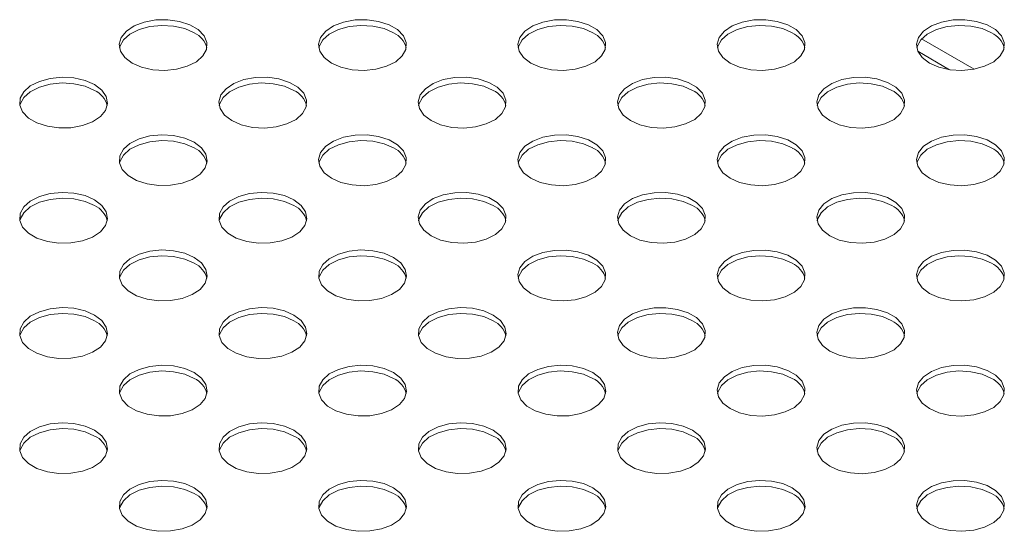
# Model space of a CAD drawing. Units: millimetres. Extents: x 50 to 4150, y 50 to 2920.
# Drawn here: x 1128 to 1240, y 844 to 902 of the extents above; entities that cross this region are included whole.
import ezdxf

# ---------------------------------------------------------------- set-up
doc = ezdxf.new("R2010")
doc.units = ezdxf.units.MM
doc.header["$LTSCALE"] = 10

msp = doc.modelspace()

# ---------------------------------------------------------------- linework, layer by layer
at = {"color": 8, "linetype": 'Continuous', "lineweight": 0}
msp.add_line((1236.163, 896.069), (1230.186, 899.519), dxfattribs=at)
at = {"color": 7, "linetype": 'Continuous', "lineweight": 15}
msp.add_line((1229.749, 898.096), (1233.358, 896.012), dxfattribs=at)
at = {"color": 7, "linetype": 'Continuous', "lineweight": 15, "flags": 128}
for points in [[(1140.549, 896.768), (1139.726, 897.395), (1139.227, 898.126), (1139.087, 898.908), (1139.319, 899.682), (1139.903, 900.392), (1140.798, 900.985), (1141.937, 901.416), (1143.235, 901.654), (1144.596, 901.681), (1145.919, 901.494), (1147.106, 901.109), (1148.068, 900.553), (1148.736, 899.868), (1149.058, 899.104), (1149.012, 898.319), (1148.6, 897.57), (1147.853, 896.912), (1146.827, 896.396), (1145.597, 896.058), (1144.255, 895.924), (1142.901, 896.005), (1141.634, 896.293), (1140.549, 896.768)], [(1139.117, 898.483), (1139.157, 898.646), (1139.569, 899.396), (1140.316, 900.053), (1141.342, 900.57), (1142.572, 900.907), (1143.914, 901.041), (1145.268, 900.96), (1146.535, 900.672), (1147.62, 900.197)], [(1163.176, 896.768), (1162.354, 897.395), (1161.854, 898.126), (1161.715, 898.908), (1161.946, 899.682), (1162.531, 900.392), (1163.426, 900.985), (1164.564, 901.416), (1165.862, 901.654), (1167.223, 901.681), (1168.546, 901.494), (1169.733, 901.109), (1170.696, 900.553), (1171.363, 899.868), (1171.686, 899.104), (1171.639, 898.319), (1171.227, 897.57), (1170.48, 896.912), (1169.454, 896.396), (1168.224, 896.058), (1166.883, 895.924), (1165.528, 896.005), (1164.261, 896.293), (1163.176, 896.768)], [(1161.744, 898.483), (1161.785, 898.646), (1162.196, 899.396), (1162.943, 900.053), (1163.97, 900.57), (1165.199, 900.907), (1166.541, 901.041), (1167.896, 900.96), (1169.162, 900.672), (1170.247, 900.197)], [(1185.804, 896.768), (1184.981, 897.395), (1184.481, 898.126), (1184.342, 898.908), (1184.574, 899.682), (1185.158, 900.392), (1186.053, 900.985), (1187.192, 901.416), (1188.49, 901.654), (1189.851, 901.681), (1191.174, 901.494), (1192.36, 901.109), (1193.323, 900.553), (1193.991, 899.868), (1194.313, 899.104), (1194.267, 898.319), (1193.855, 897.57), (1193.108, 896.912), (1192.082, 896.396), (1190.852, 896.058), (1189.51, 895.924), (1188.155, 896.005), (1186.889, 896.293), (1185.804, 896.768)], [(1184.371, 898.483), (1184.412, 898.646), (1184.824, 899.396), (1185.571, 900.053), (1186.597, 900.57), (1187.827, 900.907), (1189.169, 901.041), (1190.523, 900.96), (1191.79, 900.672), (1192.875, 900.197)], [(1208.431, 896.768), (1207.608, 897.395), (1207.109, 898.126), (1206.97, 898.908), (1207.201, 899.682), (1207.786, 900.392), (1208.681, 900.985), (1209.819, 901.416), (1211.117, 901.654), (1212.478, 901.681), (1213.801, 901.494), (1214.988, 901.109), (1215.951, 900.553), (1216.618, 899.868), (1216.94, 899.104), (1216.894, 898.319), (1216.482, 897.57), (1215.735, 896.912), (1214.709, 896.396), (1213.479, 896.058), (1212.137, 895.924), (1210.783, 896.005), (1209.516, 896.293), (1208.431, 896.768)], [(1206.999, 898.483), (1207.039, 898.646), (1207.451, 899.396), (1208.198, 900.053), (1209.224, 900.57), (1210.454, 900.907), (1211.796, 901.041), (1213.15, 900.96), (1214.417, 900.672), (1215.502, 900.197)], [(1231.059, 896.768), (1232.144, 896.293), (1233.41, 896.005), (1234.765, 895.924), (1236.107, 896.058), (1237.336, 896.396), (1238.363, 896.912), (1239.109, 897.57), (1239.521, 898.319), (1239.568, 899.104), (1239.245, 899.868), (1238.578, 900.553), (1237.615, 901.109), (1236.428, 901.494), (1235.105, 901.681), (1233.745, 901.654), (1232.447, 901.416), (1231.308, 900.985), (1230.413, 900.392), (1229.828, 899.682), (1229.597, 898.908), (1229.736, 898.126), (1230.236, 897.395), (1231.059, 896.768)], [(1238.13, 900.197), (1237.045, 900.672), (1235.778, 900.96), (1234.423, 901.041), (1233.082, 900.907), (1231.852, 900.57), (1230.826, 900.053), (1230.079, 899.396), (1229.667, 898.646), (1229.626, 898.483)], [(1136.306, 894.319), (1135.221, 894.794), (1133.955, 895.082), (1132.6, 895.163), (1131.258, 895.029), (1130.028, 894.692), (1129.002, 894.175), (1128.255, 893.518), (1127.843, 892.768), (1127.797, 891.983), (1128.119, 891.219), (1128.787, 890.534), (1129.75, 889.978), (1130.936, 889.593), (1132.259, 889.407), (1133.62, 889.434), (1134.918, 889.671), (1136.057, 890.102), (1136.952, 890.695), (1137.536, 891.405), (1137.768, 892.179), (1137.629, 892.961), (1137.129, 893.693), (1136.306, 894.319)], [(1136.306, 893.666), (1135.221, 894.141), (1133.955, 894.429), (1132.6, 894.51), (1131.258, 894.376), (1130.028, 894.038), (1129.002, 893.522), (1128.255, 892.864), (1127.843, 892.115), (1127.803, 891.951)], [(1151.863, 890.237), (1151.04, 890.863), (1150.54, 891.595), (1150.401, 892.377), (1150.632, 893.151), (1151.217, 893.861), (1152.112, 894.454), (1153.251, 894.885), (1154.549, 895.122), (1155.909, 895.149), (1157.232, 894.963), (1158.419, 894.578), (1159.382, 894.022), (1160.05, 893.337), (1160.372, 892.573), (1160.325, 891.788), (1159.913, 891.038), (1159.167, 890.381), (1158.14, 889.864), (1156.911, 889.527), (1155.569, 889.393), (1154.214, 889.474), (1152.948, 889.762), (1151.863, 890.237)], [(1150.43, 891.951), (1150.471, 892.115), (1150.883, 892.864), (1151.63, 893.522), (1152.656, 894.038), (1153.886, 894.376), (1155.227, 894.51), (1156.582, 894.429), (1157.849, 894.141), (1158.934, 893.666)], [(1174.49, 890.237), (1173.667, 890.863), (1173.168, 891.595), (1173.028, 892.377), (1173.26, 893.151), (1173.845, 893.861), (1174.74, 894.454), (1175.878, 894.885), (1177.176, 895.122), (1178.537, 895.149), (1179.86, 894.963), (1181.047, 894.578), (1182.01, 894.022), (1182.677, 893.337), (1182.999, 892.573), (1182.953, 891.788), (1182.541, 891.038), (1181.794, 890.381), (1180.768, 889.864), (1179.538, 889.527), (1178.196, 889.393), (1176.842, 889.474), (1175.575, 889.762), (1174.49, 890.237)], [(1173.058, 891.951), (1173.098, 892.115), (1173.51, 892.864), (1174.257, 893.522), (1175.283, 894.038), (1176.513, 894.376), (1177.855, 894.51), (1179.209, 894.429), (1180.476, 894.141), (1181.561, 893.666)], [(1197.117, 890.237), (1196.295, 890.863), (1195.795, 891.595), (1195.656, 892.377), (1195.887, 893.151), (1196.472, 893.861), (1197.367, 894.454), (1198.506, 894.885), (1199.803, 895.122), (1201.164, 895.149), (1202.487, 894.963), (1203.674, 894.578), (1204.637, 894.022), (1205.304, 893.337), (1205.627, 892.573), (1205.58, 891.788), (1205.168, 891.038), (1204.422, 890.381), (1203.395, 889.864), (1202.166, 889.527), (1200.824, 889.393), (1199.469, 889.474), (1198.202, 889.762), (1197.117, 890.237)], [(1195.685, 891.951), (1195.726, 892.115), (1196.138, 892.864), (1196.884, 893.522), (1197.911, 894.038), (1199.14, 894.376), (1200.482, 894.51), (1201.837, 894.429), (1203.104, 894.141), (1204.188, 893.666)], [(1219.745, 890.237), (1220.83, 889.762), (1222.097, 889.474), (1223.451, 889.393), (1224.793, 889.527), (1226.023, 889.864), (1227.049, 890.381), (1227.796, 891.038), (1228.208, 891.788), (1228.254, 892.573), (1227.932, 893.337), (1227.264, 894.022), (1226.302, 894.578), (1225.115, 894.963), (1223.792, 895.149), (1222.431, 895.122), (1221.133, 894.885), (1219.994, 894.454), (1219.099, 893.861), (1218.515, 893.151), (1218.283, 892.377), (1218.423, 891.595), (1218.922, 890.863), (1219.745, 890.237)], [(1226.816, 893.666), (1225.731, 894.141), (1224.464, 894.429), (1223.11, 894.51), (1221.768, 894.376), (1220.538, 894.038), (1219.512, 893.522), (1218.765, 892.864), (1218.353, 892.115), (1218.312, 891.951)], [(1147.62, 887.788), (1146.535, 888.263), (1145.268, 888.551), (1143.914, 888.631), (1142.572, 888.498), (1141.342, 888.16), (1140.316, 887.644), (1139.569, 886.986), (1139.157, 886.237), (1139.111, 885.452), (1139.433, 884.688), (1140.1, 884.003), (1141.063, 883.447), (1142.25, 883.062), (1143.573, 882.875), (1144.934, 882.902), (1146.232, 883.14), (1147.37, 883.571), (1148.265, 884.164), (1148.85, 884.874), (1149.081, 885.648), (1148.942, 886.43), (1148.443, 887.161), (1147.62, 887.788)], [(1163.176, 883.706), (1162.354, 884.332), (1161.854, 885.063), (1161.715, 885.845), (1161.946, 886.62), (1162.531, 887.33), (1163.426, 887.922), (1164.564, 888.353), (1165.862, 888.591), (1167.223, 888.618), (1168.546, 888.432), (1169.733, 888.047), (1170.696, 887.491), (1171.363, 886.806), (1171.686, 886.042), (1171.639, 885.256), (1171.227, 884.507), (1170.48, 883.85), (1169.454, 883.333), (1168.224, 882.996), (1166.883, 882.862), (1165.528, 882.942), (1164.261, 883.231), (1163.176, 883.706)], [(1185.804, 883.706), (1184.981, 884.332), (1184.481, 885.063), (1184.342, 885.845), (1184.574, 886.62), (1185.158, 887.33), (1186.053, 887.922), (1187.192, 888.353), (1188.49, 888.591), (1189.851, 888.618), (1191.174, 888.432), (1192.36, 888.047), (1193.323, 887.491), (1193.991, 886.806), (1194.313, 886.042), (1194.267, 885.256), (1193.855, 884.507), (1193.108, 883.85), (1192.082, 883.333), (1190.852, 882.996), (1189.51, 882.862), (1188.155, 882.942), (1186.889, 883.231), (1185.804, 883.706)], [(1208.431, 883.706), (1209.516, 883.231), (1210.783, 882.942), (1212.137, 882.862), (1213.479, 882.996), (1214.709, 883.333), (1215.735, 883.85), (1216.482, 884.507), (1216.894, 885.256), (1216.94, 886.042), (1216.618, 886.806), (1215.951, 887.491), (1214.988, 888.047), (1213.801, 888.432), (1212.478, 888.618), (1211.117, 888.591), (1209.819, 888.353), (1208.681, 887.922), (1207.786, 887.33), (1207.201, 886.62), (1206.97, 885.845), (1207.109, 885.063), (1207.608, 884.332), (1208.431, 883.706)], [(1231.059, 883.706), (1232.144, 883.231), (1233.41, 882.942), (1234.765, 882.862), (1236.107, 882.996), (1237.336, 883.333), (1238.363, 883.85), (1239.109, 884.507), (1239.521, 885.256), (1239.568, 886.042), (1239.245, 886.806), (1238.578, 887.491), (1237.615, 888.047), (1236.428, 888.432), (1235.105, 888.618), (1233.745, 888.591), (1232.447, 888.353), (1231.308, 887.922), (1230.413, 887.33), (1229.828, 886.62), (1229.597, 885.845), (1229.736, 885.063), (1230.236, 884.332), (1231.059, 883.706)], [(1147.62, 887.135), (1146.535, 887.609), (1145.268, 887.898), (1143.914, 887.978), (1142.572, 887.845), (1141.342, 887.507), (1140.316, 886.99), (1139.569, 886.333), (1139.157, 885.584), (1139.117, 885.42)], [(1161.744, 885.42), (1161.785, 885.584), (1162.196, 886.333), (1162.943, 886.99), (1163.97, 887.507), (1165.199, 887.845), (1166.541, 887.978), (1167.896, 887.898), (1169.162, 887.609), (1170.247, 887.135)], [(1184.371, 885.42), (1184.412, 885.584), (1184.824, 886.333), (1185.571, 886.99), (1186.597, 887.507), (1187.827, 887.845), (1189.169, 887.978), (1190.523, 887.898), (1191.79, 887.609), (1192.875, 887.135)], [(1215.502, 887.135), (1214.417, 887.609), (1213.15, 887.898), (1211.796, 887.978), (1210.454, 887.845), (1209.224, 887.507), (1208.198, 886.99), (1207.451, 886.333), (1207.039, 885.584), (1206.999, 885.42)], [(1238.13, 887.135), (1237.045, 887.609), (1235.778, 887.898), (1234.423, 887.978), (1233.082, 887.845), (1231.852, 887.507), (1230.826, 886.99), (1230.079, 886.333), (1229.667, 885.584), (1229.626, 885.42)], [(1136.306, 881.256), (1135.221, 881.731), (1133.955, 882.02), (1132.6, 882.1), (1131.258, 881.967), (1130.028, 881.629), (1129.002, 881.112), (1128.255, 880.455), (1127.843, 879.706), (1127.797, 878.92), (1128.119, 878.157), (1128.787, 877.471), (1129.75, 876.916), (1130.936, 876.53), (1132.259, 876.344), (1133.62, 876.371), (1134.918, 876.609), (1136.057, 877.04), (1136.952, 877.632), (1137.536, 878.342), (1137.768, 879.117), (1137.629, 879.899), (1137.129, 880.63), (1136.306, 881.256)], [(1158.934, 881.256), (1157.849, 881.731), (1156.582, 882.02), (1155.227, 882.1), (1153.886, 881.967), (1152.656, 881.629), (1151.63, 881.112), (1150.883, 880.455), (1150.471, 879.706), (1150.424, 878.92), (1150.747, 878.157), (1151.414, 877.471), (1152.377, 876.916), (1153.564, 876.53), (1154.887, 876.344), (1156.248, 876.371), (1157.546, 876.609), (1158.684, 877.04), (1159.579, 877.632), (1160.164, 878.342), (1160.395, 879.117), (1160.256, 879.899), (1159.756, 880.63), (1158.934, 881.256)], [(1174.49, 877.174), (1173.667, 877.801), (1173.168, 878.532), (1173.028, 879.314), (1173.26, 880.089), (1173.845, 880.799), (1174.74, 881.391), (1175.878, 881.822), (1177.176, 882.06), (1178.537, 882.087), (1179.86, 881.901), (1181.047, 881.515), (1182.01, 880.96), (1182.677, 880.274), (1182.999, 879.511), (1182.953, 878.725), (1182.541, 877.976), (1181.794, 877.318), (1180.768, 876.802), (1179.538, 876.464), (1178.196, 876.331), (1176.842, 876.411), (1175.575, 876.699), (1174.49, 877.174)], [(1197.117, 877.174), (1198.202, 876.699), (1199.469, 876.411), (1200.824, 876.331), (1202.166, 876.464), (1203.395, 876.802), (1204.422, 877.318), (1205.168, 877.976), (1205.58, 878.725), (1205.627, 879.511), (1205.304, 880.274), (1204.637, 880.96), (1203.674, 881.515), (1202.487, 881.901), (1201.164, 882.087), (1199.803, 882.06), (1198.506, 881.822), (1197.367, 881.391), (1196.472, 880.799), (1195.887, 880.089), (1195.656, 879.314), (1195.795, 878.532), (1196.295, 877.801), (1197.117, 877.174)], [(1219.745, 877.174), (1220.83, 876.699), (1222.097, 876.411), (1223.451, 876.331), (1224.793, 876.464), (1226.023, 876.802), (1227.049, 877.318), (1227.796, 877.976), (1228.208, 878.725), (1228.254, 879.511), (1227.932, 880.274), (1227.264, 880.96), (1226.302, 881.515), (1225.115, 881.901), (1223.792, 882.087), (1222.431, 882.06), (1221.133, 881.822), (1219.994, 881.391), (1219.099, 880.799), (1218.515, 880.089), (1218.283, 879.314), (1218.423, 878.532), (1218.922, 877.801), (1219.745, 877.174)], [(1136.306, 880.603), (1135.221, 881.078), (1133.955, 881.367), (1132.6, 881.447), (1131.258, 881.313), (1130.028, 880.976), (1129.002, 880.459), (1128.255, 879.802), (1127.843, 879.053), (1127.803, 878.889)], [(1158.934, 880.603), (1157.849, 881.078), (1156.582, 881.367), (1155.227, 881.447), (1153.886, 881.313), (1152.656, 880.976), (1151.63, 880.459), (1150.883, 879.802), (1150.471, 879.053), (1150.43, 878.889)], [(1173.058, 878.889), (1173.098, 879.053), (1173.51, 879.802), (1174.257, 880.459), (1175.283, 880.976), (1176.513, 881.313), (1177.855, 881.447), (1179.209, 881.367), (1180.476, 881.078), (1181.561, 880.603)], [(1204.188, 880.603), (1203.104, 881.078), (1201.837, 881.367), (1200.482, 881.447), (1199.14, 881.313), (1197.911, 880.976), (1196.884, 880.459), (1196.138, 879.802), (1195.726, 879.053), (1195.685, 878.889)], [(1226.816, 880.603), (1225.731, 881.078), (1224.464, 881.367), (1223.11, 881.447), (1221.768, 881.313), (1220.538, 880.976), (1219.512, 880.459), (1218.765, 879.802), (1218.353, 879.053), (1218.312, 878.889)], [(1147.62, 874.725), (1146.535, 875.2), (1145.268, 875.489), (1143.914, 875.569), (1142.572, 875.435), (1141.342, 875.098), (1140.316, 874.581), (1139.569, 873.924), (1139.157, 873.175), (1139.111, 872.389), (1139.433, 871.625), (1140.1, 870.94), (1141.063, 870.384), (1142.25, 869.999), (1143.573, 869.813), (1144.934, 869.84), (1146.232, 870.078), (1147.37, 870.509), (1148.265, 871.101), (1148.85, 871.811), (1149.081, 872.586), (1148.942, 873.368), (1148.443, 874.099), (1147.62, 874.725)], [(1170.247, 874.725), (1169.162, 875.2), (1167.896, 875.489), (1166.541, 875.569), (1165.199, 875.435), (1163.97, 875.098), (1162.943, 874.581), (1162.196, 873.924), (1161.785, 873.175), (1161.738, 872.389), (1162.06, 871.625), (1162.728, 870.94), (1163.691, 870.384), (1164.878, 869.999), (1166.201, 869.813), (1167.561, 869.84), (1168.859, 870.078), (1169.998, 870.509), (1170.893, 871.101), (1171.478, 871.811), (1171.709, 872.586), (1171.57, 873.368), (1171.07, 874.099), (1170.247, 874.725)], [(1185.804, 870.643), (1186.889, 870.168), (1188.155, 869.88), (1189.51, 869.799), (1190.852, 869.933), (1192.082, 870.271), (1193.108, 870.787), (1193.855, 871.445), (1194.267, 872.194), (1194.313, 872.979), (1193.991, 873.743), (1193.323, 874.428), (1192.36, 874.984), (1191.174, 875.369), (1189.851, 875.555), (1188.49, 875.529), (1187.192, 875.291), (1186.053, 874.86), (1185.158, 874.267), (1184.574, 873.557), (1184.342, 872.783), (1184.481, 872.001), (1184.981, 871.27), (1185.804, 870.643)], [(1208.431, 870.643), (1209.516, 870.168), (1210.783, 869.88), (1212.137, 869.799), (1213.479, 869.933), (1214.709, 870.271), (1215.735, 870.787), (1216.482, 871.445), (1216.894, 872.194), (1216.94, 872.979), (1216.618, 873.743), (1215.951, 874.428), (1214.988, 874.984), (1213.801, 875.369), (1212.478, 875.555), (1211.117, 875.529), (1209.819, 875.291), (1208.681, 874.86), (1207.786, 874.267), (1207.201, 873.557), (1206.97, 872.783), (1207.109, 872.001), (1207.608, 871.27), (1208.431, 870.643)], [(1231.059, 870.643), (1232.144, 870.168), (1233.41, 869.88), (1234.765, 869.799), (1236.107, 869.933), (1237.336, 870.271), (1238.363, 870.787), (1239.109, 871.445), (1239.521, 872.194), (1239.568, 872.979), (1239.245, 873.743), (1238.578, 874.428), (1237.615, 874.984), (1236.428, 875.369), (1235.105, 875.555), (1233.745, 875.529), (1232.447, 875.291), (1231.308, 874.86), (1230.413, 874.267), (1229.828, 873.557), (1229.597, 872.783), (1229.736, 872.001), (1230.236, 871.27), (1231.059, 870.643)], [(1147.62, 874.072), (1146.535, 874.547), (1145.268, 874.835), (1143.914, 874.916), (1142.572, 874.782), (1141.342, 874.445), (1140.316, 873.928), (1139.569, 873.271), (1139.157, 872.521), (1139.117, 872.358)], [(1170.247, 874.072), (1169.162, 874.547), (1167.896, 874.835), (1166.541, 874.916), (1165.199, 874.782), (1163.97, 874.445), (1162.943, 873.928), (1162.196, 873.271), (1161.785, 872.521), (1161.744, 872.358)], [(1192.875, 874.072), (1191.79, 874.547), (1190.523, 874.835), (1189.169, 874.916), (1187.827, 874.782), (1186.597, 874.445), (1185.571, 873.928), (1184.824, 873.271), (1184.412, 872.521), (1184.371, 872.358)], [(1215.502, 874.072), (1214.417, 874.547), (1213.15, 874.835), (1211.796, 874.916), (1210.454, 874.782), (1209.224, 874.445), (1208.198, 873.928), (1207.451, 873.271), (1207.039, 872.521), (1206.999, 872.358)], [(1238.13, 874.072), (1237.045, 874.547), (1235.778, 874.835), (1234.423, 874.916), (1233.082, 874.782), (1231.852, 874.445), (1230.826, 873.928), (1230.079, 873.271), (1229.667, 872.521), (1229.626, 872.358)], [(1136.306, 868.194), (1135.221, 868.669), (1133.955, 868.957), (1132.6, 869.038), (1131.258, 868.904), (1130.028, 868.567), (1129.002, 868.05), (1128.255, 867.393), (1127.843, 866.643), (1127.797, 865.858), (1128.119, 865.094), (1128.787, 864.409), (1129.75, 863.853), (1130.936, 863.468), (1132.259, 863.282), (1133.62, 863.308), (1134.918, 863.546), (1136.057, 863.977), (1136.952, 864.57), (1137.536, 865.28), (1137.768, 866.054), (1137.629, 866.836), (1137.129, 867.568), (1136.306, 868.194)], [(1158.934, 868.194), (1157.849, 868.669), (1156.582, 868.957), (1155.227, 869.038), (1153.886, 868.904), (1152.656, 868.567), (1151.63, 868.05), (1150.883, 867.393), (1150.471, 866.643), (1150.424, 865.858), (1150.747, 865.094), (1151.414, 864.409), (1152.377, 863.853), (1153.564, 863.468), (1154.887, 863.282), (1156.248, 863.308), (1157.546, 863.546), (1158.684, 863.977), (1159.579, 864.57), (1160.164, 865.28), (1160.395, 866.054), (1160.256, 866.836), (1159.756, 867.568), (1158.934, 868.194)], [(1181.561, 868.194), (1182.384, 867.568), (1182.883, 866.836), (1183.023, 866.054), (1182.791, 865.28), (1182.206, 864.57), (1181.312, 863.977), (1180.173, 863.546), (1178.875, 863.308), (1177.514, 863.282), (1176.191, 863.468), (1175.004, 863.853), (1174.042, 864.409), (1173.374, 865.094), (1173.052, 865.858), (1173.098, 866.643), (1173.51, 867.393), (1174.257, 868.05), (1175.283, 868.567), (1176.513, 868.904), (1177.855, 869.038), (1179.209, 868.957), (1180.476, 868.669), (1181.561, 868.194)], [(1197.117, 864.112), (1198.202, 863.637), (1199.469, 863.349), (1200.824, 863.268), (1202.166, 863.402), (1203.395, 863.739), (1204.422, 864.256), (1205.168, 864.913), (1205.58, 865.662), (1205.627, 866.448), (1205.304, 867.212), (1204.637, 867.897), (1203.674, 868.453), (1202.487, 868.838), (1201.164, 869.024), (1199.803, 868.997), (1198.506, 868.76), (1197.367, 868.328), (1196.472, 867.736), (1195.887, 867.026), (1195.656, 866.251), (1195.795, 865.47), (1196.295, 864.738), (1197.117, 864.112)], [(1219.745, 864.112), (1220.83, 863.637), (1222.097, 863.349), (1223.451, 863.268), (1224.793, 863.402), (1226.023, 863.739), (1227.049, 864.256), (1227.796, 864.913), (1228.208, 865.662), (1228.254, 866.448), (1227.932, 867.212), (1227.264, 867.897), (1226.302, 868.453), (1225.115, 868.838), (1223.792, 869.024), (1222.431, 868.997), (1221.133, 868.76), (1219.994, 868.328), (1219.099, 867.736), (1218.515, 867.026), (1218.283, 866.251), (1218.423, 865.47), (1218.922, 864.738), (1219.745, 864.112)], [(1136.306, 867.541), (1135.221, 868.016), (1133.955, 868.304), (1132.6, 868.384), (1131.258, 868.251), (1130.028, 867.913), (1129.002, 867.397), (1128.255, 866.739), (1127.843, 865.99), (1127.803, 865.826)], [(1158.934, 867.541), (1157.849, 868.016), (1156.582, 868.304), (1155.227, 868.384), (1153.886, 868.251), (1152.656, 867.913), (1151.63, 867.397), (1150.883, 866.739), (1150.471, 865.99), (1150.43, 865.826)], [(1173.058, 865.826), (1173.098, 865.99), (1173.51, 866.739), (1174.257, 867.397), (1175.283, 867.913), (1176.513, 868.251), (1177.855, 868.384), (1179.209, 868.304), (1180.476, 868.016), (1181.561, 867.541)], [(1204.188, 867.541), (1203.104, 868.016), (1201.837, 868.304), (1200.482, 868.384), (1199.14, 868.251), (1197.911, 867.913), (1196.884, 867.397), (1196.138, 866.739), (1195.726, 865.99), (1195.685, 865.826)], [(1226.816, 867.541), (1225.731, 868.016), (1224.464, 868.304), (1223.11, 868.384), (1221.768, 868.251), (1220.538, 867.913), (1219.512, 867.397), (1218.765, 866.739), (1218.353, 865.99), (1218.312, 865.826)], [(1147.62, 861.663), (1146.535, 862.138), (1145.268, 862.426), (1143.914, 862.506), (1142.572, 862.373), (1141.342, 862.035), (1140.316, 861.519), (1139.569, 860.861), (1139.157, 860.112), (1139.111, 859.326), (1139.433, 858.563), (1140.1, 857.878), (1141.063, 857.322), (1142.25, 856.936), (1143.573, 856.75), (1144.934, 856.777), (1146.232, 857.015), (1147.37, 857.446), (1148.265, 858.039), (1148.85, 858.748), (1149.081, 859.523), (1148.942, 860.305), (1148.443, 861.036), (1147.62, 861.663)], [(1147.62, 861.009), (1146.535, 861.484), (1145.268, 861.773), (1143.914, 861.853), (1142.572, 861.72), (1141.342, 861.382), (1140.316, 860.865), (1139.569, 860.208), (1139.157, 859.459), (1139.117, 859.295)], [(1170.247, 861.663), (1171.07, 861.036), (1171.57, 860.305), (1171.709, 859.523), (1171.478, 858.748), (1170.893, 858.039), (1169.998, 857.446), (1168.859, 857.015), (1167.561, 856.777), (1166.201, 856.75), (1164.878, 856.936), (1163.691, 857.322), (1162.728, 857.878), (1162.06, 858.563), (1161.738, 859.326), (1161.785, 860.112), (1162.196, 860.861), (1162.943, 861.519), (1163.97, 862.035), (1165.199, 862.373), (1166.541, 862.506), (1167.896, 862.426), (1169.162, 862.138), (1170.247, 861.663)], [(1161.744, 859.295), (1161.785, 859.459), (1162.196, 860.208), (1162.943, 860.865), (1163.97, 861.382), (1165.199, 861.72), (1166.541, 861.853), (1167.896, 861.773), (1169.162, 861.484), (1170.247, 861.009)], [(1192.875, 861.663), (1193.698, 861.036), (1194.197, 860.305), (1194.336, 859.523), (1194.105, 858.748), (1193.52, 858.039), (1192.625, 857.446), (1191.487, 857.015), (1190.189, 856.777), (1188.828, 856.75), (1187.505, 856.936), (1186.318, 857.322), (1185.355, 857.878), (1184.688, 858.563), (1184.365, 859.326), (1184.412, 860.112), (1184.824, 860.861), (1185.571, 861.519), (1186.597, 862.035), (1187.827, 862.373), (1189.169, 862.506), (1190.523, 862.426), (1191.79, 862.138), (1192.875, 861.663)], [(1184.371, 859.295), (1184.412, 859.459), (1184.824, 860.208), (1185.571, 860.865), (1186.597, 861.382), (1187.827, 861.72), (1189.169, 861.853), (1190.523, 861.773), (1191.79, 861.484), (1192.875, 861.009)], [(1208.431, 857.581), (1209.516, 857.106), (1210.783, 856.817), (1212.137, 856.737), (1213.479, 856.87), (1214.709, 857.208), (1215.735, 857.725), (1216.482, 858.382), (1216.894, 859.131), (1216.94, 859.917), (1216.618, 860.681), (1215.951, 861.366), (1214.988, 861.922), (1213.801, 862.307), (1212.478, 862.493), (1211.117, 862.466), (1209.819, 862.228), (1208.681, 861.797), (1207.786, 861.205), (1207.201, 860.495), (1206.97, 859.72), (1207.109, 858.938), (1207.608, 858.207), (1208.431, 857.581)], [(1215.502, 861.009), (1214.417, 861.484), (1213.15, 861.773), (1211.796, 861.853), (1210.454, 861.72), (1209.224, 861.382), (1208.198, 860.865), (1207.451, 860.208), (1207.039, 859.459), (1206.999, 859.295)], [(1231.059, 857.581), (1232.144, 857.106), (1233.41, 856.817), (1234.765, 856.737), (1236.107, 856.87), (1237.336, 857.208), (1238.363, 857.725), (1239.109, 858.382), (1239.521, 859.131), (1239.568, 859.917), (1239.245, 860.681), (1238.578, 861.366), (1237.615, 861.922), (1236.428, 862.307), (1235.105, 862.493), (1233.745, 862.466), (1232.447, 862.228), (1231.308, 861.797), (1230.413, 861.205), (1229.828, 860.495), (1229.597, 859.72), (1229.736, 858.938), (1230.236, 858.207), (1231.059, 857.581)], [(1238.13, 861.009), (1237.045, 861.484), (1235.778, 861.773), (1234.423, 861.853), (1233.082, 861.72), (1231.852, 861.382), (1230.826, 860.865), (1230.079, 860.208), (1229.667, 859.459), (1229.626, 859.295)], [(1136.306, 855.131), (1135.221, 855.606), (1133.955, 855.895), (1132.6, 855.975), (1131.258, 855.842), (1130.028, 855.504), (1129.002, 854.987), (1128.255, 854.33), (1127.843, 853.581), (1127.797, 852.795), (1128.119, 852.031), (1128.787, 851.346), (1129.75, 850.79), (1130.936, 850.405), (1132.259, 850.219), (1133.62, 850.246), (1134.918, 850.484), (1136.057, 850.915), (1136.952, 851.507), (1137.536, 852.217), (1137.768, 852.992), (1137.629, 853.774), (1137.129, 854.505), (1136.306, 855.131)], [(1136.306, 854.478), (1135.221, 854.953), (1133.955, 855.242), (1132.6, 855.322), (1131.258, 855.188), (1130.028, 854.851), (1129.002, 854.334), (1128.255, 853.677), (1127.843, 852.928), (1127.803, 852.764)], [(1158.934, 855.131), (1159.756, 854.505), (1160.256, 853.774), (1160.395, 852.992), (1160.164, 852.217), (1159.579, 851.507), (1158.684, 850.915), (1157.546, 850.484), (1156.248, 850.246), (1154.887, 850.219), (1153.564, 850.405), (1152.377, 850.79), (1151.414, 851.346), (1150.747, 852.031), (1150.424, 852.795), (1150.471, 853.581), (1150.883, 854.33), (1151.63, 854.987), (1152.656, 855.504), (1153.886, 855.842), (1155.227, 855.975), (1156.582, 855.895), (1157.849, 855.606), (1158.934, 855.131)], [(1150.43, 852.764), (1150.471, 852.928), (1150.883, 853.677), (1151.63, 854.334), (1152.656, 854.851), (1153.886, 855.188), (1155.227, 855.322), (1156.582, 855.242), (1157.849, 854.953), (1158.934, 854.478)], [(1181.561, 855.131), (1182.384, 854.505), (1182.883, 853.774), (1183.023, 852.992), (1182.791, 852.217), (1182.206, 851.507), (1181.312, 850.915), (1180.173, 850.484), (1178.875, 850.246), (1177.514, 850.219), (1176.191, 850.405), (1175.004, 850.79), (1174.042, 851.346), (1173.374, 852.031), (1173.052, 852.795), (1173.098, 853.581), (1173.51, 854.33), (1174.257, 854.987), (1175.283, 855.504), (1176.513, 855.842), (1177.855, 855.975), (1179.209, 855.895), (1180.476, 855.606), (1181.561, 855.131)], [(1173.058, 852.764), (1173.098, 852.928), (1173.51, 853.677), (1174.257, 854.334), (1175.283, 854.851), (1176.513, 855.188), (1177.855, 855.322), (1179.209, 855.242), (1180.476, 854.953), (1181.561, 854.478)], [(1204.188, 855.131), (1205.011, 854.505), (1205.511, 853.774), (1205.65, 852.992), (1205.419, 852.217), (1204.834, 851.507), (1203.939, 850.915), (1202.8, 850.484), (1201.503, 850.246), (1200.142, 850.219), (1198.819, 850.405), (1197.632, 850.79), (1196.669, 851.346), (1196.002, 852.031), (1195.679, 852.795), (1195.726, 853.581), (1196.138, 854.33), (1196.884, 854.987), (1197.911, 855.504), (1199.14, 855.842), (1200.482, 855.975), (1201.837, 855.895), (1203.104, 855.606), (1204.188, 855.131)], [(1195.685, 852.764), (1195.726, 852.928), (1196.138, 853.677), (1196.884, 854.334), (1197.911, 854.851), (1199.14, 855.188), (1200.482, 855.322), (1201.837, 855.242), (1203.104, 854.953), (1204.188, 854.478)], [(1219.745, 851.049), (1220.83, 850.574), (1222.097, 850.286), (1223.451, 850.206), (1224.793, 850.339), (1226.023, 850.677), (1227.049, 851.193), (1227.796, 851.851), (1228.208, 852.6), (1228.254, 853.386), (1227.932, 854.149), (1227.264, 854.834), (1226.302, 855.39), (1225.115, 855.776), (1223.792, 855.962), (1222.431, 855.935), (1221.133, 855.697), (1219.994, 855.266), (1219.099, 854.673), (1218.515, 853.964), (1218.283, 853.189), (1218.423, 852.407), (1218.922, 851.676), (1219.745, 851.049)], [(1226.816, 854.478), (1225.731, 854.953), (1224.464, 855.242), (1223.11, 855.322), (1221.768, 855.188), (1220.538, 854.851), (1219.512, 854.334), (1218.765, 853.677), (1218.353, 852.928), (1218.312, 852.764)], [(1147.62, 848.6), (1148.443, 847.974), (1148.942, 847.243), (1149.081, 846.461), (1148.85, 845.686), (1148.265, 844.976), (1147.37, 844.384), (1146.232, 843.952), (1144.934, 843.715), (1143.573, 843.688), (1142.25, 843.874), (1141.063, 844.259), (1140.1, 844.815), (1139.433, 845.5), (1139.111, 846.264), (1139.157, 847.05), (1139.569, 847.799), (1140.316, 848.456), (1141.342, 848.973), (1142.572, 849.31), (1143.914, 849.444), (1145.268, 849.363), (1146.535, 849.075), (1147.62, 848.6)], [(1139.117, 846.233), (1139.157, 846.396), (1139.569, 847.146), (1140.316, 847.803), (1141.342, 848.319), (1142.572, 848.657), (1143.914, 848.791), (1145.268, 848.71), (1146.535, 848.422), (1147.62, 847.947)], [(1170.247, 848.6), (1171.07, 847.974), (1171.57, 847.243), (1171.709, 846.461), (1171.478, 845.686), (1170.893, 844.976), (1169.998, 844.384), (1168.859, 843.952), (1167.561, 843.715), (1166.201, 843.688), (1164.878, 843.874), (1163.691, 844.259), (1162.728, 844.815), (1162.06, 845.5), (1161.738, 846.264), (1161.785, 847.05), (1162.196, 847.799), (1162.943, 848.456), (1163.97, 848.973), (1165.199, 849.31), (1166.541, 849.444), (1167.896, 849.363), (1169.162, 849.075), (1170.247, 848.6)], [(1161.744, 846.233), (1161.785, 846.396), (1162.196, 847.146), (1162.943, 847.803), (1163.97, 848.319), (1165.199, 848.657), (1166.541, 848.791), (1167.896, 848.71), (1169.162, 848.422), (1170.247, 847.947)], [(1192.875, 848.6), (1193.698, 847.974), (1194.197, 847.243), (1194.336, 846.461), (1194.105, 845.686), (1193.52, 844.976), (1192.625, 844.384), (1191.487, 843.952), (1190.189, 843.715), (1188.828, 843.688), (1187.505, 843.874), (1186.318, 844.259), (1185.355, 844.815), (1184.688, 845.5), (1184.365, 846.264), (1184.412, 847.05), (1184.824, 847.799), (1185.571, 848.456), (1186.597, 848.973), (1187.827, 849.31), (1189.169, 849.444), (1190.523, 849.363), (1191.79, 849.075), (1192.875, 848.6)], [(1184.371, 846.233), (1184.412, 846.396), (1184.824, 847.146), (1185.571, 847.803), (1186.597, 848.319), (1187.827, 848.657), (1189.169, 848.791), (1190.523, 848.71), (1191.79, 848.422), (1192.875, 847.947)], [(1215.502, 848.6), (1216.325, 847.974), (1216.825, 847.243), (1216.964, 846.461), (1216.732, 845.686), (1216.148, 844.976), (1215.253, 844.384), (1214.114, 843.952), (1212.816, 843.715), (1211.455, 843.688), (1210.132, 843.874), (1208.945, 844.259), (1207.983, 844.815), (1207.315, 845.5), (1206.993, 846.264), (1207.039, 847.05), (1207.451, 847.799), (1208.198, 848.456), (1209.224, 848.973), (1210.454, 849.31), (1211.796, 849.444), (1213.15, 849.363), (1214.417, 849.075), (1215.502, 848.6)], [(1206.999, 846.233), (1207.039, 846.396), (1207.451, 847.146), (1208.198, 847.803), (1209.224, 848.319), (1210.454, 848.657), (1211.796, 848.791), (1213.15, 848.71), (1214.417, 848.422), (1215.502, 847.947)], [(1231.059, 844.518), (1232.144, 844.043), (1233.41, 843.755), (1234.765, 843.674), (1236.107, 843.808), (1237.336, 844.146), (1238.363, 844.662), (1239.109, 845.319), (1239.521, 846.069), (1239.568, 846.854), (1239.245, 847.618), (1238.578, 848.303), (1237.615, 848.859), (1236.428, 849.244), (1235.105, 849.43), (1233.745, 849.404), (1232.447, 849.166), (1231.308, 848.735), (1230.413, 848.142), (1229.828, 847.432), (1229.597, 846.658), (1229.736, 845.876), (1230.236, 845.144), (1231.059, 844.518)], [(1238.13, 847.947), (1237.045, 848.422), (1235.778, 848.71), (1234.423, 848.791), (1233.082, 848.657), (1231.852, 848.319), (1230.826, 847.803), (1230.079, 847.146), (1229.667, 846.396), (1229.626, 846.233)]]:
    msp.add_lwpolyline(points, dxfattribs=at)
at = {"color": 7, "linetype": 'Continuous', "lineweight": 15}
for centre, radius, start, end in [((1146.511, 897.815), 2.628, 14.72004, 65.03663), ((1169.138, 897.815), 2.627, 14.71942, 65.03659), ((1191.766, 897.815), 2.627, 14.71952, 65.03651), ((1214.393, 897.815), 2.627, 14.71955, 65.03649), ((1237.021, 897.815), 2.627, 14.71951, 65.03651), ((1135.197, 891.284), 2.627, 14.71937, 65.0373), ((1157.825, 891.284), 2.627, 14.71989, 65.03673), ((1180.452, 891.284), 2.627, 14.71952, 65.03651), ((1203.08, 891.284), 2.627, 14.71955, 65.03649), ((1225.707, 891.284), 2.627, 14.71951, 65.03651), ((1146.511, 884.753), 2.627, 14.71922, 65.0374), ((1169.138, 884.752), 2.628, 14.71999, 65.03665), ((1191.766, 884.752), 2.627, 14.71955, 65.03649), ((1214.393, 884.752), 2.627, 14.71951, 65.03651), ((1237.021, 884.752), 2.627, 14.7196, 65.03644), ((1135.197, 878.221), 2.627, 14.71942, 65.03659), ((1157.825, 878.221), 2.627, 14.71932, 65.03733), ((1180.452, 878.221), 2.628, 14.72002, 65.03663), ((1203.08, 878.221), 2.627, 14.71951, 65.03651), ((1225.707, 878.221), 2.627, 14.7196, 65.03644), ((1146.511, 871.69), 2.627, 14.71952, 65.03651), ((1169.139, 871.69), 2.627, 14.71935, 65.0373), ((1191.766, 871.69), 2.628, 14.71998, 65.03665), ((1214.393, 871.69), 2.627, 14.7196, 65.03644), ((1237.021, 871.69), 2.627, 14.71963, 65.03643), ((1135.197, 865.159), 2.627, 14.71952, 65.03651), ((1157.825, 865.159), 2.627, 14.71955, 65.03649), ((1180.452, 865.159), 2.627, 14.71931, 65.03733), ((1203.08, 865.159), 2.628, 14.72007, 65.03658), ((1225.707, 865.159), 2.627, 14.71963, 65.03643), ((1146.511, 858.627), 2.627, 14.71955, 65.03649), ((1169.138, 858.627), 2.627, 14.71951, 65.03651), ((1191.766, 858.627), 2.627, 14.7194, 65.03725), ((1214.393, 858.627), 2.628, 14.7201, 65.03658), ((1237.021, 858.627), 2.627, 14.71957, 65.03644), ((1135.197, 852.096), 2.628, 14.72026, 65.03608), ((1157.825, 852.096), 2.627, 14.71951, 65.03651), ((1180.452, 852.096), 2.627, 14.7196, 65.03644), ((1203.08, 852.096), 2.627, 14.71942, 65.03725), ((1225.707, 852.096), 2.628, 14.72004, 65.03658), ((1146.511, 845.565), 2.628, 14.72022, 65.03611), ((1169.138, 845.565), 2.627, 14.7196, 65.03644), ((1191.766, 845.565), 2.627, 14.71963, 65.03643), ((1214.393, 845.565), 2.627, 14.71937, 65.03725), ((1237.021, 845.565), 2.628, 14.72004, 65.03663)]:
    msp.add_arc(centre, radius, start, end, dxfattribs=at)

doc.saveas('drawing.dxf')
